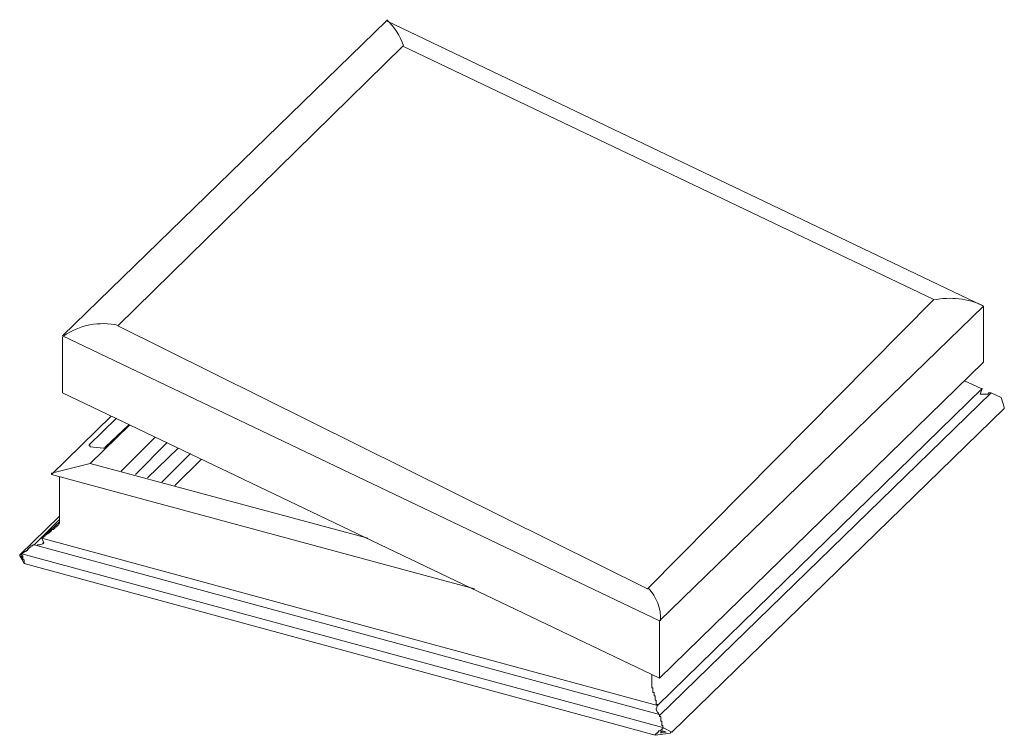
# Model space of a CAD drawing. Units: millimetres. Extents: x -3226090 to -3211831, y -7830 to -3893.
# Drawn here: x -3219961 to -3219771, y -6584 to -6446 of the extents above; entities that cross this region are included whole.
import ezdxf

# ---------------------------------------------------------------- set-up
doc = ezdxf.new("R2010")
doc.units = ezdxf.units.MM
doc.header["$MEASUREMENT"] = 0
doc.layers.add('0_Toll_száma__1', color=7, linetype='Continuous', lineweight=5)

msp = doc.modelspace()

# ---------------------------------------------------------------- linework, layer by layer
at = {"layer": '0_Toll_száma__1', "linetype": 'Continuous', "flags": 128}
for points in [[(-3219890.118, -6446.142), (-3219952.348, -6506.679), (-3219837.625, -6561.5), (-3219775.395, -6500.964)], [(-3219775.395, -6500.964), (-3219890.118, -6446.142)], [(-3219886.943, -6451.01), (-3219941.765, -6504.774)], [(-3219784.92, -6499.694), (-3219886.943, -6451.01)], [(-3219941.765, -6504.774), (-3219839.953, -6555.362), (-3219784.92, -6499.694)], [(-3219775.395, -6511.759), (-3219775.395, -6500.964)], [(-3219952.348, -6517.685), (-3219952.348, -6506.89)], [(-3219952.348, -6517.685), (-3219837.625, -6572.507), (-3219775.395, -6511.759)], [(-3219775.607, -6516.839), (-3219838.048, -6577.799)], [(-3219778.993, -6515.357), (-3219775.818, -6516.839)], [(-3219775.607, -6516.839), (-3219776.03, -6517.897), (-3219775.395, -6517.897), (-3219775.183, -6517.897), (-3219774.548, -6517.897)], [(-3219776.03, -6517.897), (-3219775.607, -6516.839), (-3219775.818, -6516.839)], [(-3219773.913, -6517.685), (-3219837.625, -6579.704)], [(-3219776.03, -6517.897), (-3219775.395, -6517.897), (-3219775.183, -6517.897)], [(-3219775.183, -6517.897), (-3219774.548, -6517.897)], [(-3219774.548, -6517.897), (-3219774.337, -6517.685)], [(-3219774.125, -6517.685), (-3219774.337, -6517.685)], [(-3219773.913, -6517.685), (-3219774.125, -6517.685), (-3219774.337, -6517.685)], [(-3219773.913, -6517.685), (-3219772.008, -6518.532), (-3219771.373, -6520.437)], [(-3219835.297, -6582.879), (-3219771.373, -6520.649)], [(-3219771.373, -6520.649), (-3219771.373, -6520.437)], [(-3219943.035, -6522.13), (-3219954.465, -6533.349)], [(-3219939.648, -6523.824), (-3219944.093, -6528.057), (-3219944.305, -6528.269), (-3219944.517, -6528.269), (-3219947.057, -6528.057), (-3219947.057, -6527.845), (-3219947.268, -6527.845), (-3219947.268, -6527.634), (-3219941.977, -6522.554)], [(-3219947.057, -6531.232), (-3219939.437, -6523.824)], [(-3219941.13, -6532.714), (-3219934.568, -6526.152)], [(-3219947.268, -6527.845), (-3219947.268, -6527.634)], [(-3219938.378, -6533.349), (-3219932.24, -6527.21)], [(-3219936.05, -6533.984), (-3219930.123, -6528.269)], [(-3219933.298, -6534.83), (-3219927.795, -6529.327)], [(-3219947.057, -6531.232), (-3219954.465, -6533.137), (-3219954.465, -6533.349)], [(-3219947.057, -6531.232), (-3219954.465, -6533.137), (-3219954.465, -6533.349)], [(-3219893.717, -6545.625), (-3219947.057, -6531.232)], [(-3219930.758, -6535.465), (-3219925.678, -6530.385)], [(-3219930.758, -6535.465), (-3219925.678, -6530.385)], [(-3219952.983, -6533.772), (-3219952.983, -6533.984), (-3219952.983, -6534.195), (-3219952.983, -6534.407), (-3219952.983, -6534.619), (-3219952.983, -6534.83), (-3219952.983, -6535.042), (-3219952.983, -6535.254), (-3219952.983, -6535.465), (-3219952.983, -6535.677), (-3219952.983, -6535.889), (-3219952.983, -6536.1), (-3219952.983, -6536.312), (-3219952.983, -6536.524), (-3219952.983, -6536.735), (-3219952.983, -6536.947), (-3219952.983, -6537.159), (-3219952.983, -6537.37), (-3219952.983, -6537.582), (-3219952.983, -6537.794), (-3219952.983, -6538.005), (-3219952.983, -6538.217), (-3219952.983, -6538.429), (-3219952.983, -6538.64), (-3219952.983, -6538.852), (-3219952.983, -6539.064), (-3219952.983, -6539.275), (-3219952.983, -6539.487), (-3219952.983, -6539.699), (-3219952.983, -6539.91), (-3219952.983, -6540.122), (-3219952.983, -6540.334), (-3219952.983, -6540.545), (-3219952.983, -6540.757), (-3219952.983, -6540.969), (-3219952.983, -6541.18), (-3219952.983, -6541.392), (-3219952.983, -6541.604), (-3219952.983, -6541.815), (-3219952.983, -6542.027), (-3219952.983, -6542.239), (-3219952.983, -6542.45), (-3219952.983, -6542.662), (-3219953.195, -6542.662), (-3219952.983, -6542.662), (-3219953.195, -6542.662), (-3219953.195, -6542.874), (-3219952.983, -6542.874), (-3219953.195, -6542.874), (-3219953.195, -6543.085), (-3219953.407, -6543.297), (-3219953.618, -6543.297), (-3219953.618, -6543.509), (-3219953.83, -6543.509), (-3219953.83, -6543.72), (-3219954.042, -6543.72), (-3219954.042, -6543.932), (-3219954.253, -6543.932), (-3219954.465, -6543.932), (-3219954.465, -6544.144), (-3219954.677, -6544.355), (-3219954.888, -6544.355), (-3219954.888, -6544.567), (-3219955.1, -6544.567), (-3219955.1, -6544.779), (-3219955.312, -6544.779), (-3219955.523, -6544.99), (-3219955.735, -6544.99), (-3219955.735, -6545.202), (-3219955.947, -6545.202), (-3219955.947, -6545.414), (-3219956.158, -6545.414), (-3219956.158, -6545.625), (-3219956.37, -6545.625), (-3219955.947, -6546.472), (-3219956.158, -6546.684), (-3219956.793, -6546.895), (-3219957.217, -6546.895)], [(-3219954.465, -6533.349), (-3219873.185, -6555.362)], [(-3219952.983, -6534.407), (-3219952.983, -6534.195), (-3219952.983, -6533.984), (-3219952.983, -6533.772)], [(-3219952.983, -6534.83), (-3219952.983, -6534.619), (-3219952.983, -6534.407)], [(-3219952.983, -6535.254), (-3219952.983, -6535.042), (-3219952.983, -6534.83)], [(-3219952.983, -6535.465), (-3219952.983, -6535.254)], [(-3219952.983, -6535.465), (-3219952.983, -6535.677), (-3219952.983, -6535.889)], [(-3219952.983, -6535.889), (-3219952.983, -6536.1), (-3219952.983, -6536.312)], [(-3219952.983, -6536.735), (-3219952.983, -6536.524), (-3219952.983, -6536.312)], [(-3219952.983, -6537.159), (-3219952.983, -6536.947), (-3219952.983, -6536.735)], [(-3219952.983, -6537.37), (-3219952.983, -6537.159)], [(-3219952.983, -6537.37), (-3219952.983, -6537.582)], [(-3219952.983, -6537.582), (-3219952.983, -6537.794)], [(-3219952.983, -6538.005), (-3219952.983, -6537.794)], [(-3219952.983, -6538.005), (-3219952.983, -6537.794)], [(-3219952.983, -6537.794), (-3219952.983, -6538.005)], [(-3219952.983, -6538.217), (-3219952.983, -6538.005)], [(-3219952.983, -6538.429), (-3219952.983, -6538.217)], [(-3219952.983, -6538.64), (-3219952.983, -6538.429)], [(-3219952.983, -6538.429), (-3219952.983, -6538.64)], [(-3219952.983, -6538.852), (-3219952.983, -6538.64)], [(-3219952.983, -6539.064), (-3219952.983, -6538.852)], [(-3219952.983, -6538.852), (-3219952.983, -6539.064)], [(-3219952.983, -6538.852), (-3219952.983, -6539.064)], [(-3219952.983, -6539.064), (-3219952.983, -6539.275), (-3219952.983, -6539.487)], [(-3219952.983, -6539.487), (-3219952.983, -6539.275)], [(-3219952.983, -6539.275), (-3219952.983, -6539.487)], [(-3219952.983, -6539.91), (-3219952.983, -6539.699), (-3219952.983, -6539.487)], [(-3219952.983, -6539.91), (-3219952.983, -6539.699)], [(-3219952.983, -6539.699), (-3219952.983, -6539.91)], [(-3219952.983, -6541.392), (-3219960.603, -6548.8)], [(-3219952.983, -6540.122), (-3219952.983, -6539.91)], [(-3219952.983, -6540.334), (-3219952.983, -6540.122)], [(-3219952.983, -6540.122), (-3219952.983, -6540.334)], [(-3219952.983, -6540.122), (-3219952.983, -6540.334)], [(-3219952.983, -6540.334), (-3219952.983, -6540.545)], [(-3219952.983, -6540.757), (-3219952.983, -6540.545)], [(-3219952.983, -6540.969), (-3219952.983, -6540.757)], [(-3219952.983, -6540.757), (-3219952.983, -6540.969)], [(-3219952.983, -6540.757), (-3219952.983, -6540.969)], [(-3219952.983, -6540.969), (-3219952.983, -6541.18)], [(-3219952.983, -6541.392), (-3219952.983, -6541.18)], [(-3219952.983, -6541.18), (-3219952.983, -6541.392)], [(-3219952.983, -6541.18), (-3219952.983, -6541.392)], [(-3219952.983, -6541.604), (-3219952.983, -6541.392)], [(-3219952.983, -6541.815), (-3219952.983, -6541.604)], [(-3219952.983, -6541.604), (-3219952.983, -6541.815)], [(-3219952.983, -6541.604), (-3219952.983, -6541.815)], [(-3219957.852, -6546.895), (-3219952.983, -6542.027)], [(-3219952.983, -6542.45), (-3219956.37, -6545.625)], [(-3219953.83, -6543.509), (-3219953.83, -6543.72)], [(-3219953.618, -6543.509), (-3219953.83, -6543.509)], [(-3219953.407, -6543.297), (-3219953.618, -6543.297)], [(-3219953.618, -6543.297), (-3219953.618, -6543.509)], [(-3219953.618, -6543.509), (-3219953.618, -6543.297)], [(-3219953.195, -6543.085), (-3219953.407, -6543.297)], [(-3219953.195, -6543.085), (-3219953.407, -6543.297)], [(-3219953.195, -6543.085), (-3219953.407, -6543.297)], [(-3219953.195, -6542.662), (-3219952.983, -6542.662), (-3219952.983, -6542.45)], [(-3219952.983, -6542.45), (-3219952.983, -6542.662), (-3219953.195, -6542.662)], [(-3219952.983, -6542.662), (-3219953.195, -6542.662)], [(-3219952.983, -6542.662), (-3219953.195, -6542.662)], [(-3219953.195, -6542.662), (-3219953.195, -6542.874)], [(-3219953.195, -6542.874), (-3219952.983, -6542.662), (-3219953.195, -6542.662)], [(-3219953.195, -6542.874), (-3219952.983, -6542.874)], [(-3219952.983, -6542.874), (-3219953.195, -6542.874)], [(-3219953.195, -6542.874), (-3219953.195, -6543.085)], [(-3219952.983, -6541.815), (-3219952.983, -6542.027)], [(-3219952.983, -6542.239), (-3219952.983, -6542.027)], [(-3219952.983, -6542.027), (-3219952.983, -6542.239)], [(-3219952.983, -6542.027), (-3219952.983, -6542.239)], [(-3219952.983, -6542.45), (-3219952.983, -6542.239)], [(-3219952.983, -6542.662), (-3219952.983, -6542.45)], [(-3219956.158, -6545.625), (-3219956.158, -6545.414)], [(-3219955.947, -6545.414), (-3219956.158, -6545.414)], [(-3219956.158, -6545.625), (-3219956.158, -6545.414)], [(-3219955.947, -6545.202), (-3219955.947, -6545.414)], [(-3219955.947, -6545.202), (-3219955.735, -6545.202)], [(-3219955.735, -6545.202), (-3219955.947, -6545.202)], [(-3219955.523, -6544.99), (-3219955.735, -6544.99)], [(-3219955.735, -6544.99), (-3219955.735, -6545.202)], [(-3219955.312, -6544.779), (-3219955.523, -6544.99)], [(-3219955.312, -6544.779), (-3219955.1, -6544.779)], [(-3219955.312, -6544.779), (-3219955.1, -6544.779)], [(-3219955.1, -6544.567), (-3219955.1, -6544.779)], [(-3219954.888, -6544.567), (-3219955.1, -6544.567)], [(-3219954.888, -6544.355), (-3219954.888, -6544.567)], [(-3219954.677, -6544.355), (-3219954.888, -6544.355)], [(-3219954.465, -6544.144), (-3219954.677, -6544.355)], [(-3219954.253, -6543.932), (-3219954.465, -6543.932)], [(-3219954.465, -6543.932), (-3219954.465, -6544.144)], [(-3219954.042, -6543.932), (-3219954.253, -6543.932)], [(-3219954.042, -6543.932), (-3219954.042, -6543.72)], [(-3219953.83, -6543.72), (-3219954.042, -6543.72)], [(-3219954.042, -6543.932), (-3219954.042, -6543.72)], [(-3219957.852, -6546.895), (-3219958.063, -6546.895), (-3219958.063, -6547.107), (-3219958.275, -6547.107), (-3219958.487, -6547.107), (-3219958.487, -6547.319), (-3219958.698, -6547.319), (-3219958.698, -6547.53), (-3219958.91, -6547.53), (-3219958.91, -6547.742), (-3219959.122, -6547.742), (-3219959.122, -6547.954), (-3219959.333, -6547.954), (-3219959.333, -6548.165), (-3219959.545, -6548.165), (-3219959.757, -6548.165), (-3219959.757, -6548.377), (-3219959.968, -6548.377), (-3219959.968, -6548.589), (-3219960.18, -6548.589)], [(-3219958.487, -6547.319), (-3219958.698, -6547.319)], [(-3219958.698, -6547.319), (-3219958.698, -6547.53)], [(-3219958.487, -6547.107), (-3219958.487, -6547.319)], [(-3219958.275, -6547.107), (-3219958.487, -6547.107)], [(-3219958.063, -6547.107), (-3219958.275, -6547.107)], [(-3219958.063, -6546.895), (-3219958.063, -6547.107)], [(-3219958.063, -6546.895), (-3219957.852, -6546.895)], [(-3219837.625, -6579.492), (-3219957.852, -6546.895)], [(-3219956.793, -6546.895), (-3219957.217, -6546.895)], [(-3219956.158, -6546.684), (-3219956.793, -6546.895)], [(-3219955.947, -6546.472), (-3219956.37, -6545.625), (-3219838.048, -6577.799), (-3219838.26, -6578.434)], [(-3219956.158, -6545.625), (-3219956.37, -6545.625)], [(-3219838.048, -6577.799), (-3219956.37, -6545.625)], [(-3219956.158, -6546.684), (-3219956.158, -6546.472), (-3219955.947, -6546.472)], [(-3219960.18, -6548.589), (-3219960.18, -6548.8), (-3219960.18, -6548.589), (-3219960.18, -6548.8), (-3219960.392, -6548.589), (-3219960.392, -6548.8), (-3219960.392, -6548.589), (-3219960.392, -6548.8), (-3219960.603, -6548.8), (-3219960.603, -6549.012)], [(-3219960.603, -6549.012), (-3219960.18, -6549.647)], [(-3219960.18, -6549.012), (-3219960.392, -6549.224), (-3219960.18, -6549.224)], [(-3219960.18, -6548.589), (-3219960.18, -6548.8)], [(-3219960.18, -6548.589), (-3219959.968, -6548.589)], [(-3219836.99, -6582.032), (-3219960.18, -6548.589)], [(-3219960.18, -6549.012), (-3219960.18, -6548.8)], [(-3219960.18, -6549.012), (-3219959.968, -6549.012)], [(-3219960.18, -6549.012), (-3219959.968, -6549.647)], [(-3219960.18, -6549.435), (-3219960.18, -6549.224)], [(-3219959.757, -6548.377), (-3219959.968, -6548.377)], [(-3219959.968, -6548.589), (-3219959.968, -6548.377)], [(-3219959.968, -6549.012), (-3219959.968, -6549.224)], [(-3219959.968, -6549.224), (-3219959.968, -6549.435), (-3219959.968, -6549.647)], [(-3219959.757, -6548.165), (-3219959.757, -6548.377)], [(-3219959.545, -6548.165), (-3219959.757, -6548.165)], [(-3219959.333, -6548.165), (-3219959.545, -6548.165)], [(-3219959.333, -6547.954), (-3219959.333, -6548.165)], [(-3219959.122, -6547.954), (-3219959.333, -6547.954)], [(-3219959.122, -6547.742), (-3219959.122, -6547.954)], [(-3219958.91, -6547.742), (-3219959.122, -6547.742)], [(-3219958.91, -6547.53), (-3219958.91, -6547.742)], [(-3219958.698, -6547.53), (-3219958.91, -6547.53)], [(-3219959.968, -6549.647), (-3219960.18, -6549.435)], [(-3219960.18, -6549.647), (-3219959.757, -6550.494)], [(-3219959.968, -6549.647), (-3219959.757, -6549.859)], [(-3219959.757, -6550.07), (-3219959.757, -6549.859)], [(-3219959.757, -6550.282), (-3219959.757, -6550.07)], [(-3219959.757, -6550.494), (-3219959.545, -6550.494), (-3219959.757, -6550.494), (-3219959.757, -6550.282)], [(-3219959.757, -6550.494), (-3219838.472, -6583.514)], [(-3219837.625, -6572.507), (-3219837.625, -6561.5)], [(-3219839.107, -6571.872), (-3219839.107, -6572.084)], [(-3219839.107, -6572.295), (-3219839.107, -6572.084)], [(-3219839.107, -6572.295), (-3219839.107, -6572.507)], [(-3219839.107, -6572.719), (-3219839.107, -6572.507)], [(-3219839.107, -6572.93), (-3219839.107, -6572.719)], [(-3219839.107, -6573.354), (-3219839.107, -6573.142), (-3219839.107, -6572.93)], [(-3219839.107, -6573.565), (-3219839.107, -6573.777)], [(-3219839.107, -6573.777), (-3219839.107, -6573.989)], [(-3219839.107, -6574.2), (-3219839.107, -6573.989)], [(-3219839.107, -6574.412), (-3219839.107, -6574.2)], [(-3219839.107, -6574.412), (-3219838.895, -6574.412)], [(-3219838.895, -6574.624), (-3219838.895, -6574.412)], [(-3219838.895, -6574.624), (-3219838.895, -6574.835)], [(-3219838.895, -6574.835), (-3219838.895, -6575.047)], [(-3219838.895, -6575.047), (-3219838.895, -6575.259)], [(-3219838.895, -6575.259), (-3219838.683, -6575.259)], [(-3219838.683, -6575.259), (-3219838.683, -6575.47)], [(-3219838.683, -6575.47), (-3219838.683, -6575.682)], [(-3219838.683, -6575.894), (-3219838.683, -6575.682)], [(-3219838.683, -6575.894), (-3219838.472, -6575.894)], [(-3219838.472, -6576.105), (-3219838.472, -6575.894)], [(-3219838.472, -6576.105), (-3219838.472, -6576.317)], [(-3219838.472, -6576.317), (-3219838.472, -6576.529)], [(-3219838.472, -6576.529), (-3219838.472, -6576.74)], [(-3219838.26, -6576.74), (-3219838.472, -6576.74)], [(-3219838.26, -6576.74), (-3219838.26, -6576.952)], [(-3219838.26, -6576.952), (-3219838.26, -6577.164)], [(-3219838.26, -6577.164), (-3219838.26, -6577.375)], [(-3219838.26, -6577.587), (-3219838.26, -6577.375)], [(-3219838.26, -6577.587), (-3219838.048, -6577.587)], [(-3219838.048, -6577.799), (-3219838.048, -6577.587)], [(-3219838.048, -6577.799), (-3219838.26, -6578.434), (-3219838.26, -6578.645), (-3219838.048, -6579.069), (-3219837.837, -6579.28), (-3219837.837, -6579.492)], [(-3219838.26, -6578.434), (-3219838.26, -6578.645)], [(-3219838.26, -6578.645), (-3219838.048, -6579.069)], [(-3219838.048, -6579.069), (-3219837.837, -6579.28)], [(-3219837.837, -6579.28), (-3219837.837, -6579.492)], [(-3219837.625, -6579.492), (-3219837.625, -6579.704)], [(-3219837.625, -6579.704), (-3219837.625, -6579.915)], [(-3219837.413, -6579.915), (-3219837.625, -6579.915)], [(-3219837.413, -6579.915), (-3219837.413, -6580.127)], [(-3219837.413, -6580.127), (-3219837.413, -6580.339)], [(-3219837.413, -6580.55), (-3219837.413, -6580.339)], [(-3219837.202, -6580.762), (-3219837.413, -6580.762), (-3219837.413, -6580.55)], [(-3219837.202, -6580.974), (-3219837.202, -6580.762)], [(-3219837.202, -6580.974), (-3219837.202, -6581.185)], [(-3219837.202, -6581.185), (-3219837.202, -6581.397)], [(-3219837.202, -6581.397), (-3219837.202, -6581.609), (-3219836.99, -6581.609)], [(-3219836.99, -6582.032), (-3219836.99, -6582.244), (-3219837.202, -6582.244), (-3219837.202, -6582.455), (-3219837.413, -6582.455), (-3219837.413, -6582.667), (-3219837.625, -6582.667), (-3219837.837, -6582.667), (-3219837.837, -6582.879), (-3219838.048, -6582.879), (-3219838.048, -6583.09), (-3219838.26, -6583.09), (-3219838.26, -6583.302), (-3219838.472, -6583.302), (-3219838.472, -6583.514), (-3219836.99, -6583.302)], [(-3219836.99, -6582.879), (-3219837.413, -6583.09), (-3219837.413, -6582.879), (-3219836.99, -6582.667)], [(-3219836.99, -6581.609), (-3219836.99, -6581.82)], [(-3219836.99, -6581.82), (-3219836.99, -6582.032)], [(-3219836.99, -6582.032), (-3219835.297, -6582.879)], [(-3219836.99, -6582.667), (-3219836.355, -6582.879)], [(-3219836.355, -6582.879), (-3219836.567, -6582.879), (-3219836.99, -6582.879)], [(-3219836.99, -6583.302), (-3219835.508, -6583.09)], [(-3219835.508, -6583.09), (-3219835.508, -6582.879), (-3219835.297, -6582.879)]]:
    msp.add_lwpolyline(points, dxfattribs=at)
for points in [[(-3219886.865, -6450.928, 0.1285398), (-3219890.05, -6445.905)], [(-3219775.408, -6500.9, 0.1600488), (-3219784.933, -6499.795)], [(-3219941.684, -6504.686, 0.2135054), (-3219952.119, -6506.726)], [(-3219837.42, -6561.521, 0.2007478), (-3219839.798, -6555.165)]]:
    msp.add_lwpolyline(points, format="xyb", dxfattribs=at)
for points in [[(-3219953.618, -6543.297), (-3219953.195, -6543.085), (-3219953.407, -6543.297)], [(-3219839.107, -6573.354), (-3219839.107, -6573.565)]]:
    msp.add_lwpolyline(points, close=True, dxfattribs=at)

doc.saveas('drawing.dxf')
